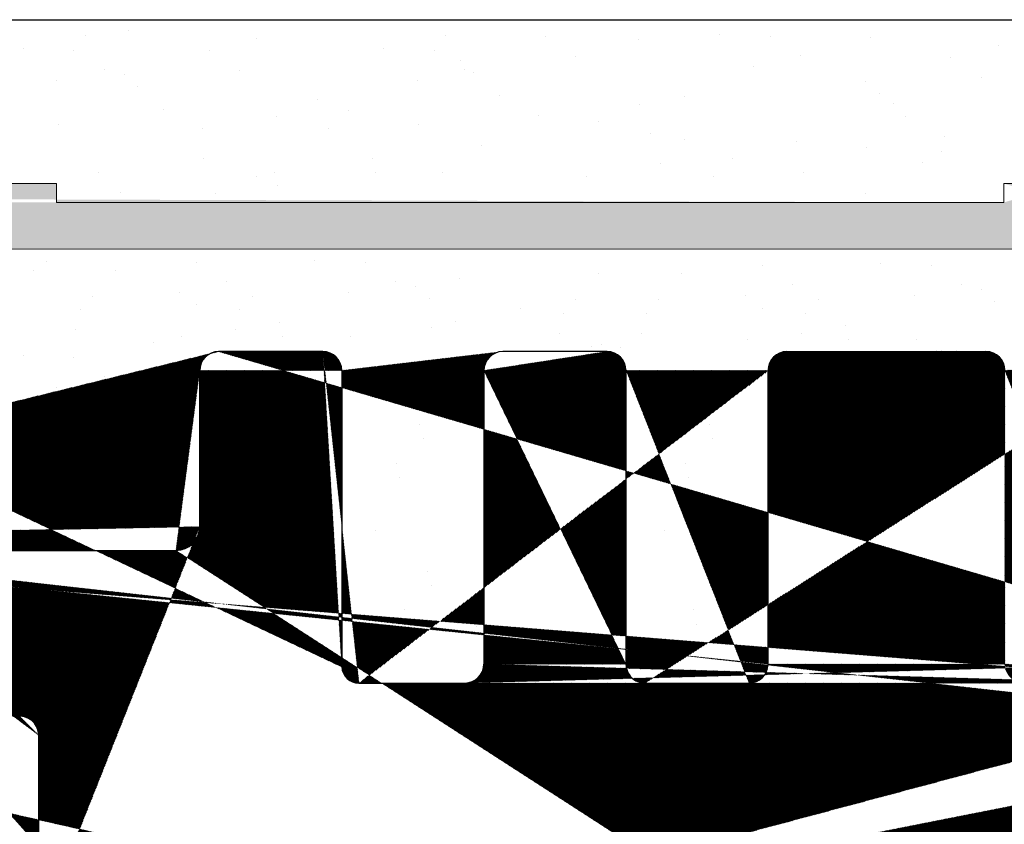
# Model space of a CAD drawing. Units: millimetres. Extents: x 18508 to 18805, y 3108 to 3325.
# Drawn here: x 18668 to 18678, y 3275 to 3284 of the extents above; entities that cross this region are included whole.
import ezdxf

# ---------------------------------------------------------------- set-up
doc = ezdxf.new("R2010")
doc.units = ezdxf.units.MM
doc.layers.get('0').update_dxf_attribs({"lineweight": 25})
for name, color, linetype, lineweight in [('1', 7, 'Continuous', 20), ('Gipsp Sch', 253, 'Continuous', 5), ('Putznetz Lienien', 7, 'Continuous', 15), ('Putznetz Sch', 254, 'Continuous', 15)]:
    doc.layers.add(name, color=color, linetype=linetype, lineweight=lineweight)

msp = doc.modelspace()

# ---------------------------------------------------------------- hatches: boundary and pattern name
at = {"layer": '1'}
h = msp.add_hatch(dxfattribs=at)
h.set_pattern_fill('JIS_WOOD', color=256, scale=0.01, angle=180, style=0)
h.set_pattern_definition([(45.00000000000001, (18331.21789766465, 1535.141571106702), (-0.004999999991609845, 0.004999999991609842), [])])
h.paths.add_polyline_path([(18667.65160857537, 3250.148586327909), (18666.06243220287, 3250.148586327907)], flags=17)
h.paths.add_polyline_path([(18681.55111100951, 3243.163604657882), (18681.55111100951, 3243.148572483196)], flags=17)
edge = h.paths.add_edge_path()
edge.add_line((18680.76793093503, 3270.825363023208), (18680.3857736475, 3270.443205735677))
edge.add_line((18679.79148432562, 3270.825363023207), (18680.17364161314, 3270.443205735682))
edge.add_line((18679.43793093503, 3270.825363023208), (18679.0557736475, 3270.443205735677))
edge.add_line((18678.46148432562, 3270.825363023207), (18678.84364161314, 3270.443205735682))
edge.add_line((18678.10793093503, 3270.825363023208), (18677.68115423973, 3270.398586327909))
edge.add_line((18681.05125441501, 3280.196465224772), (18681.0512544142, 3277.08801368248))
edge.add_line((18679.75169316729, 3280.39646522472), (18680.85125441501, 3280.396465224772))
edge.add_line((18679.55169316729, 3280.196465224719), (18679.55125441517, 3277.098733591445))
edge.add_line((18678.25169316841, 3276.89873359168), (18679.35125441517, 3276.898733591446))
edge.add_line((18678.05169316841, 3280.196465224953), (18678.05169316841, 3277.09873359168))
edge.add_line((18686.66348463599, 3276.59646522472), (18684.05688114379, 3276.596465224718))
edge.add_line((18681.22958052751, 3276.898580546471), (18683.6999029622, 3276.898580546129))
edge.add_line((18681.12148432562, 3270.825363023207), (18681.54826132331, 3270.394399805251))
edge.add_line((18673.75117227678, 3270.398586327912), (18677.68115423973, 3270.39858632791))
edge.add_line((18668.05116982213, 3261.139282825939), (18668.54904674557, 3261.139126894152))
edge.add_line((18670.54904674557, 3268.889126894152), (18670.54904674557, 3263.139126894152))
edge.add_line((18687.85016625586, 3276.841412224936), (18687.85016643368, 3276.596894605744))
edge.add_line((18687.85016625586, 3277.541412224937), (18687.85016625586, 3277.331310173491))
edge.add_line((18687.85016625586, 3278.251516250442), (18687.85016625586, 3278.031310173492))
edge.add_line((18687.85016625586, 3278.951516250441), (18687.85016625586, 3278.741414198998))
edge.add_line((18687.85016625586, 3279.89646522472), (18687.85016625586, 3279.441414198996))
edge.add_line((18690.55016625586, 3281.005870614609), (18690.55016625586, 3277.396655823611))
edge.add_line((18691.18525602019, 3282.01320850265), (18691.06829767145, 3281.433401858155))
edge.add_line((18691.72566831259, 3282.164421209908), (18691.47480565676, 3282.209784521088))
edge.add_line((18691.99802383189, 3282.827603689846), (18691.89996592723, 3282.285335814198))
edge.add_line((18692.28851985629, 3283.029128030332), (18692.50782494546, 3282.989471250925))
edge.add_line((18693.07944269063, 3283.767140341559), (18692.67307144995, 3283.079609872505))
edge.add_line((18655.55111101258, 3249.197151572257), (18655.55111100952, 3246.643589255187))
edge.add_line((18655.25116982214, 3275.192116978148), (18655.25116982213, 3251.587987053921))
edge.add_line((18667.85116982213, 3260.939282825939), (18667.85116982214, 3250.335345905355))
edge.add_line((18659.50089226629, 3248.143589255517), (18665.66293224429, 3248.143589255518))
edge.add_line((18659.25089226629, 3249.947151572253), (18659.25089226629, 3248.393589255518))
edge.add_line((18657.48329977011, 3250.149225823336), (18659.049505686, 3250.149225823336))
edge.add_line((18657.25116982214, 3276.348586337297), (18657.25116982214, 3250.398586327909))
edge.add_line((18693.36658565751, 3274.89858632791), (18673.75104969995, 3274.89858632791))
edge.add_line((18686.85016625586, 3278.39646522472), (18686.85016625586, 3276.785865950727))
edge.add_line((18686.05016625586, 3280.14646522472), (18686.05016625586, 3278.64646522472))
edge.add_line((18686.30016625586, 3280.39646522472), (18687.35016625586, 3280.39646522472))
edge.add_line((18657.35168794795, 3246.393485739875), (18655.80111100952, 3246.393589255185))
edge.add_arc((18665.66293224429, 3248.343589255517), 0.2000000000000001, 270, 356.204122182018)
edge.add_arc((18659.50089226629, 3248.393589255519), 0.2500000000018191, 180, 269.9999999991662)
edge.add_arc((18666.06249349106, 3249.948586337296), 0.2000000000017811, 90.01755783967675, 179.9999999994787)
edge.add_arc((18659.0494839584, 3249.94781641929), 0.2014094052175147, 359.8108678269561, 449.9938191629927)
edge.add_arc((18667.65160857537, 3250.348586327906), 0.2000000000000001, 270, 356.204122182018)
edge.add_line((18665.86249349105, 3249.948586337296), (18665.86249349105, 3248.330348832968))
edge.add_arc((18657.50116982214, 3250.39858632791), 0.2500000000015917, 180, 265.9009900967954)
edge.add_arc((18668.10116982214, 3275.14844375016), 0.2500000000018191, 180, 269.9999999991662)
edge.add_line((18669.55111101079, 3278.548586327908), (18669.55111101079, 3280.196465224211))
edge.add_arc((18669.30111101079, 3278.54858632791), 0.2500000000018759, 270.0000000008338, 359.999999999987)
edge.add_line((18655.3507100205, 3278.273586318523), (18658.1353477607, 3278.273595183224))
edge.add_arc((18658.13495006537, 3278.779271388654), 0.5056763618168286, 270.045060968726, 393.0589666543711)
edge.add_arc((18655.34773266885, 3278.773577453821), 0.5000000000000002, 149.9265667020753, 270.3411813845958)
edge.add_line((18670.3200392617, 3274.898443750159), (18668.10116982214, 3274.898443750159))
edge.add_arc((18664.75440839386, 3278.798577463207), 0.5000000000000002, 146.1913779310229, 270.3411813842398)
edge.add_line((18662.90249425363, 3278.713621569154), (18662.90249425363, 3278.504586652818))
edge.add_line((18658.63121669632, 3276.548586327908), (18667.58206604626, 3276.548586327908))
edge.add_arc((18667.65084623716, 3276.348259944312), 0.200326651206846, 359.6829909313161, 449.9063474649566)
edge.add_line((18667.85116982213, 3276.349368316365), (18667.85116982213, 3275.14844375016))
edge.add_line((18671.55058978694, 3273.610832242183), (18671.54904674557, 3270.390553356335))
edge.add_arc((18670.30116006543, 3273.64858632791), 1.25, 358.2692169672093, 450.8653915162923)
edge.add_arc((18657.45116982214, 3276.348586337297), 0.2000000000017812, 90.01755783967675, 179.9999999994136)
edge.add_line((18666.25328629949, 3276.548586327908), (18667.65117367989, 3276.548586327908))
edge.add_line((18657.4511085339, 3276.548586327908), (18659.05119892698, 3276.548586327908))
edge.add_line((18651.85111100951, 3248.143589255707), (18651.85112394784, 3249.697151572258))
edge.add_line((18652.85111100951, 3248.288538229986), (18652.85111100951, 3249.198586337393))
edge.add_line((18659.05111178685, 3246.193589265241), (18659.05096838131, 3245.093589246862))
edge.add_line((18660.550563714, 3246.193589255344), (18660.55096760513, 3245.093589242049))
edge.add_line((18670.9517692803, 3269.192600091264), (18670.54904674557, 3268.889126894152))
edge.add_arc((18670.04904674557, 3270.390553356335), 1.500000000000001, 306.9999999999577, 359.9999999999555)
edge.add_arc((18668.54904674557, 3263.139126894152), 1.999999999999887, 270, 360.0000000000171)
edge.add_arc((18668.05116982213, 3260.939282825939), 0.2000000000000001, 90, 180)
edge.add_line((18666.25148847563, 3246.393589255184), (18667.35154976289, 3246.393589255184))
edge.add_line((18657.55168794797, 3246.193485739858), (18657.55168794797, 3245.093589256268))
edge.add_line((18658.85102966973, 3244.893589256253), (18657.75168794798, 3244.893589256253))
edge.add_line((18667.55154976291, 3246.193589255168), (18667.5515497629, 3245.093589255762))
edge.add_line((18663.55014526284, 3246.19358925171), (18663.55094580523, 3245.093373147684))
edge.add_line((18668.85111101062, 3244.893589255708), (18667.7515497629, 3244.89358925576))
edge.add_arc((18667.7515497629, 3245.093589255761), 0.2000000000000001, 180, 269.9999999972642)
edge.add_arc((18668.85111101062, 3245.093589255708), 0.2000000000000001, 270, 359.9999999980133)
edge.add_arc((18665.85154976401, 3245.093589255526), 0.2000000000000001, 270, 356.204122182018)
edge.add_line((18663.75096760603, 3244.89358925576), (18665.85155944827, 3244.89358925576))
edge.add_arc((18663.75098313477, 3245.093626745449), 0.2000374902915284, 180.0107425682343, 269.99555217815)
edge.add_arc((18661.8509683822, 3245.09358925585), 0.2000000000000001, 270, 359.9999999965803)
edge.add_arc((18660.75121382733, 3245.093835603503), 0.2002463737415842, 180.070490540378, 269.9708034932761)
edge.add_line((18661.8509683822, 3244.893589255418), (18660.75111178675, 3244.893589255418))
edge.add_arc((18657.75168794798, 3245.093589256268), 0.2000000000152796, 180, 269.9999999934862)
edge.add_arc((18658.85096838131, 3245.093589246864), 0.2000000000017811, 270.0175578396767, 359.9999999994787)
edge.add_line((18669.05111101067, 3246.193589264748), (18669.05111101062, 3245.0935892557))
edge.add_line((18653.05104972109, 3249.398586328004), (18655.3511148704, 3249.398586327913))
edge.add_line((18652.35111100951, 3246.143589255708), (18651.30111100951, 3246.143589255708))
edge.add_line((18651.05111100951, 3247.893589255708), (18651.05111100951, 3246.393589255708))
edge.add_line((18651.30111100951, 3249.898586327912), (18651.65112780568, 3249.898586327914))
edge.add_line((18651.05111100951, 3257.148586327909), (18651.05111100951, 3250.148586327912))
edge.add_line((18653.05111100951, 3255.215573626017), (18653.05111100951, 3251.648586327913))
edge.add_line((18655.06937153962, 3251.398520785657), (18653.30111100951, 3251.398586327914))
edge.add_line((18673.55111098837, 3274.698586337299), (18673.55111098837, 3270.598586318524))
edge.add_line((18663.35016439166, 3246.393589250802), (18662.25090709386, 3246.393589245794))
edge.add_line((18670.35111100951, 3246.393589255358), (18669.25104972225, 3246.393589255359))
edge.add_line((18664.7514310422, 3278.298586327908), (18669.30111101079, 3278.298586327908))
edge.add_line((18681.54826132331, 3270.394399805252), (18681.55111100951, 3243.163604658356))
edge.add_line((18670.80111100952, 3244.893589255709), (18671.35111100952, 3244.893589255709))
edge.add_arc((18670.80111100952, 3245.143589255711), 0.2500000000018191, 180, 269.9999999991662)
edge.add_line((18651.0511110095, 3277.198586327911), (18651.0511110095, 3269.648586327909))
edge.add_line((18653.49250103771, 3277.603704810538), (18653.49250103771, 3278.681226337269))
edge.add_line((18660.00246207578, 3278.498586318517), (18660.00246207578, 3278.691299724625))
edge.add_line((18675.55067225728, 3277.098733591758), (18675.55111101043, 3280.19646522472))
edge.add_line((18671.23287898616, 3276.898580546129), (18672.35081566192, 3276.898733591681))
edge.add_line((18674.25081566183, 3276.89873359168), (18675.35067225728, 3276.89873359168))
edge.add_line((18674.05101435198, 3280.202682464527), (18674.05081566183, 3277.09873359168))
edge.add_line((18672.55111023345, 3280.196465238812), (18672.55081566191, 3277.09873359168))
edge.add_arc((18679.35125441517, 3277.098733591445), 0.2000000000000001, 270, 360.0000000000008)
edge.add_arc((18672.35081566192, 3277.098733591681), 0.2000000000000001, 270, 359.9999999999837)
edge.add_arc((18678.25169316841, 3277.09873359168), 0.2000000000000001, 180, 270)
edge.add_arc((18675.35067225728, 3277.09873359177), 0.2000000000000001, 270, 359.9999999965803)
edge.add_arc((18674.25081566183, 3277.09873359168), 0.2000000000000001, 180, 270.0000000000651)
edge.add_arc((18679.75169316729, 3280.196465224719), 0.2000000000000001, 90.00000000312662, 180.0000000003908)
edge.add_arc((18680.85125441501, 3280.196465224772), 0.2000000000000001, 0, 89.9999999980133)
edge.add_arc((18677.85169316841, 3280.196465224953), 0.2000000000000001, 0, 90)
edge.add_line((18675.75111101042, 3280.39646522472), (18677.85170285266, 3280.39646522472))
edge.add_arc((18675.75111101042, 3280.196465224719), 0.2000000000002161, 90, 179.9999999998697)
edge.add_arc((18673.85111101052, 3280.19646522463), 0.2000000000000001, 0, 89.99999999658027)
edge.add_arc((18672.75135645564, 3280.196218876978), 0.2002463737412932, 90.02919650676922, 179.9295094598301)
edge.add_line((18673.85111101052, 3280.396465225062), (18672.75125441506, 3280.396465225062))
edge.add_line((18671.05111100962, 3280.196465233616), (18671.05111100967, 3277.068402756831))
edge.add_line((18664.00882208613, 3280.396904641322), (18664.57861979191, 3280.396904641322))
edge.add_arc((18664.55461301183, 3279.897820314867), 0.4996613757373508, 271.1196528916331, 447.2461010641838)
edge.add_line((18664.33172693932, 3279.040673678061), (18664.56437658784, 3279.398254340257))
edge.add_line((18664.00882208613, 3280.396904641322), (18662.90249425363, 3278.713621569153))
edge.add_arc((18669.75111101078, 3280.196465224211), 0.2000000000152796, 90.0000000020844, 179.9999999955706)
edge.add_arc((18670.85111100962, 3280.196465233616), 0.2000000000017811, 0, 89.98244215980199)
edge.add_arc((18671.23265960978, 3277.080533863862), 0.1819534499814104, 183.8228305155927, 270.0690799966052)
edge.add_line((18670.85117230199, 3280.396465224226), (18669.75111101078, 3280.396465224226))
edge.add_arc((18681.2330526967, 3277.080500864196), 0.1819534499814104, 177.633597037314, 268.90657354224)
edge.add_arc((18660.35056371399, 3246.193589255344), 0.2000000000152796, 0, 89.99999999348623)
edge.add_line((18662.05096838228, 3246.193589255184), (18662.05096838219, 3245.093589255834))
edge.add_line((18659.25105049843, 3246.393589255852), (18660.35096838216, 3246.393589255183))
edge.add_arc((18662.25096838228, 3246.193589255184), 0.2000000000017811, 90.01755783967675, 179.9999999994787)
edge.add_arc((18657.35168794795, 3246.193485739858), 0.2000000000170986, 0, 89.99999999296513)
edge.add_line((18670.55111100952, 3246.193589255344), (18670.55111200953, 3245.393589255301))
edge.add_arc((18670.35111100951, 3246.193589255343), 0.2000000000152796, 0, 89.99999999348623)
edge.add_arc((18669.25111101067, 3246.193589264748), 0.2000000000017811, 90.01755783967675, 179.9999999994787)
edge.add_arc((18667.35154976289, 3246.193589255168), 0.2000000000152796, 0, 89.99999999348623)
edge.add_arc((18666.25154976406, 3246.193589264572), 0.2000000000017811, 90.01755783967675, 179.9999999994787)
edge.add_arc((18663.35014526283, 3246.19358925171), 0.2000000000061846, 0, 89.9999999973945)
edge.add_arc((18666.25111101083, 3246.193589264913), 0.2000000000017811, 90.01755783967675, 179.9999999994787)
edge.add_arc((18659.25111178685, 3246.193589265241), 0.2000000000017811, 90.01755783967675, 179.9999999994787)
edge.add_line((18666.05111101078, 3245.080348832976), (18666.05111101082, 3246.193589264922))
edge.add_arc((18655.80111100952, 3246.643589255187), 0.2500000000018191, 180, 269.9999999991662)
edge.add_arc((18653.05111100951, 3249.198586337393), 0.2000000000017811, 90.01755783967675, 179.9999999994787)
edge.add_arc((18651.65080036287, 3249.698259944317), 0.200326651206846, 359.6829909313161, 449.9063474649566)
edge.add_arc((18653.28390337415, 3277.606962458227), 0.2086230991727696, 272.3699135883953, 359.1052905917449)
edge.add_line((18651.25187864274, 3277.398586318522), (18653.29253014826, 3277.39851779824))
edge.add_arc((18655.35078742761, 3249.198259944316), 0.200326651206846, 359.6829909313161, 449.9063474649566)
edge.add_line((18651.48879178432, 3257.313740579341), (18652.91713641329, 3255.715573626017))
edge.add_line((18662.7025846526, 3278.298586327906), (18660.20240079172, 3278.298586327907))
edge.add_line((18654.60973988758, 3280.39646522472), (18655.17953759336, 3280.39646522472))
edge.add_arc((18655.15553081328, 3279.897380898264), 0.4996613757373508, 271.1196528916331, 447.2461010641838)
edge.add_line((18654.91504073572, 3279.024132220295), (18655.16529438929, 3279.397814923655))
edge.add_line((18654.60973988758, 3280.39646522472), (18653.49250103771, 3278.681226337269))
edge.add_line((18658.86786129967, 3280.396904641322), (18658.3240683885, 3280.396904641322))
edge.add_arc((18660.20246207577, 3278.498586318517), 0.199999999999868, 180, 270.0175578379051)
edge.add_line((18660.00246207577, 3278.691299724633), (18658.86786129966, 3280.396904641323))
edge.add_arc((18658.34464519254, 3279.897667137184), 0.4996613757377603, 92.36019347635195, 268.2463931149632)
edge.add_line((18658.32935483702, 3279.399477025123), (18658.55876227968, 3279.055118791941))
edge.add_arc((18651.30111100951, 3250.148586327912), 0.2500000000000001, 180, 270)
edge.add_line((18655.25116982214, 3275.192116978148), (18655.25116982214, 3275.194333722618))
edge.add_arc((18651.2525295361, 3277.19716382047), 0.2014235497247703, 90.18514968837707, 179.5953583859315)
edge.add_line((18653.05116982214, 3275.198586337301), (18653.05116982214, 3271.590354861672))
edge.add_arc((18655.06937153962, 3251.580474235638), 0.1819534499814104, 268.4620889506674, 362.3664029626939)
edge.add_arc((18653.30111100951, 3251.648586327915), 0.2500000000018191, 180, 269.9999999991662)
edge.add_arc((18652.05111100951, 3255.215573626017), 1, 0, 29.99999999990877)
edge.add_arc((18651.30111100951, 3257.148586327909), 0.2500000000000001, 41.34694614471026, 179.9999999995942)
edge.add_arc((18655.05084623717, 3275.198259944314), 0.200326651206846, 359.6829909313161, 449.9063474649566)
edge.add_line((18652.91715284146, 3271.09039223584), (18651.48737004296, 3269.481766768281))
edge.add_arc((18653.25116982214, 3275.198586337301), 0.2000000000017811, 90.01755783967675, 179.9999999994787)
edge.add_line((18653.25110853372, 3275.398586327913), (18655.05587147718, 3275.398586327912))
edge.add_arc((18652.05116982215, 3271.590354861672), 1, 330.0000000001095, 360.0000000000191)
edge.add_arc((18651.30111100951, 3269.648586327909), 0.2500000000000001, 180, 318.594503648311)
edge.add_line((18651.30111100951, 3248.143589255708), (18651.85111100951, 3248.143589255707))
edge.add_line((18652.85111100951, 3246.643589255708), (18652.85111100951, 3247.098640281431))
edge.add_arc((18652.80111100951, 3248.043589255708), 0.2499999999996287, 281.536959033503, 438.4630409671496)
edge.add_line((18652.85111100951, 3247.79864028143), (18652.85111100951, 3247.588538229987))
edge.add_arc((18652.80111100951, 3247.343589255709), 0.2499999999996288, 281.5369590326652, 438.4630409662054)
edge.add_arc((18652.35111100951, 3246.643589255708), 0.4999999999999896, 270, 359.9999999998958)
edge.add_arc((18651.30111100951, 3246.393589255708), 0.2499999999999682, 180, 270.0000000001042)
edge.add_arc((18651.30111100951, 3247.893589255708), 0.2500000000000392, 90, 180)
edge.add_line((18677.87925723521, 3245.009488285018), (18678.30199012335, 3245.188927750016))
edge.add_arc((18678.38013634905, 3245.010360098348), 0.2000000000000001, 22.99999999987854, 113.0000000002257)
edge.add_arc((18677.80111100951, 3245.193589255709), 0.2000000000000001, 202.9999999996387, 292.9999999998182)
edge.add_line((18678.77098479615, 3244.601439792609), (18678.56423731974, 3245.088506324047))
edge.add_line((18677.61701003882, 3245.115443030011), (18677.54343061442, 3245.288785291067))
edge.add_arc((18679.00111100951, 3244.699122574732), 0.2500000000000001, 203.0000000001614, 293.0000000003202)
edge.add_arc((18677.35932964373, 3245.210639065369), 0.2000000000000001, 22.99999999987854, 134.999999999853)
edge.add_line((18679.09879379164, 3244.468996361368), (18679.2981103577, 3244.553601224116))
edge.add_line((18677.21790828749, 3245.352060421606), (18676.81801576535, 3244.952167899471))
edge.add_arc((18679.3762565834, 3244.369500253427), 0.2000000000000001, 22.99999999963871, 112.9999999996578)
edge.add_arc((18676.67659440912, 3245.093589255708), 0.2000000000000001, 224.9999999996315, 314.9999999996874)
edge.add_line((18679.77098479615, 3243.95143979261), (18679.56035755409, 3244.447646479124))
edge.add_line((18676.15233034041, 3245.335010611946), (18676.53517305288, 3244.952167899471))
edge.add_arc((18680.00111100951, 3244.049122574732), 0.2500000000000001, 203.0000000001614, 293.0000000003202)
edge.add_arc((18676.01090898417, 3245.193589255709), 0.2000000000000001, 44.99999999963152, 134.9999999996874)
edge.add_line((18680.09879379164, 3243.818996361369), (18680.27970416562, 3243.895788259114))
edge.add_line((18675.86948762793, 3245.335010611946), (18675.48664491545, 3244.952167899472))
edge.add_arc((18680.35785039131, 3243.711687288423), 0.2000000000000001, 34.99999999939222, 112.99999999951)
edge.add_arc((18675.34522355922, 3245.093589255709), 0.2000000000000001, 224.9999999996315, 314.9999999993557)
edge.add_line((18681.09632299844, 3243.000157624719), (18680.52168080017, 3243.825852484159))
edge.add_line((18674.82095949051, 3245.335010611946), (18675.20380220298, 3244.952167899472))
edge.add_arc((18681.30119697626, 3243.143804983673), 0.2502157279649466, 215.0362121508549, 362.8138946032424)
edge.add_arc((18674.67953813427, 3245.193589255709), 0.2000000000000001, 44.99999999963152, 135.000000000019)
edge.add_line((18674.53811677803, 3245.335010611946), (18674.15527406556, 3244.952167899472))
edge.add_arc((18674.01385270932, 3245.093589255709), 0.2000000000000001, 224.9999999996315, 314.9999999996874)
edge.add_line((18673.4895886406, 3245.335010611946), (18673.87243135308, 3244.952167899472))
edge.add_arc((18673.34816728437, 3245.193589255709), 0.2000000000000001, 44.99999999963152, 134.9999999996874)
edge.add_line((18673.20674592813, 3245.335010611946), (18672.82390321566, 3244.952167899472))
edge.add_arc((18672.68248185942, 3245.093589255709), 0.2000000000000001, 224.9999999996315, 314.9999999996874)
edge.add_line((18672.1582177907, 3245.335010611946), (18672.54106050318, 3244.952167899472))
edge.add_arc((18672.01679643447, 3245.193589255709), 0.2000000000000001, 44.99999999963152, 134.9999999993558)
edge.add_line((18671.87537507823, 3245.335010611946), (18671.49253236576, 3244.952167899472))
edge.add_arc((18671.35111100952, 3245.093589255709), 0.2000000000000001, 270, 315.0000000001937)
edge.add_line((18670.55111100952, 3246.193589255359), (18670.55111100952, 3245.143589255711))
edge.add_line((18681.55111100951, 3243.163604658356), (18681.55111100951, 3243.149539340386))
edge.add_line((18688.0502277221, 3276.396894615134), (18689.57201862471, 3276.396894615134))
edge.add_arc((18683.69098828035, 3276.698452348137), 0.200326651206846, 11.51158451303133, 87.44945380549474)
edge.add_arc((18693.36931272701, 3275.080519340451), 0.1819534499814104, 269.1412340743525, 357.6335970375537)
edge.add_arc((18673.75111098837, 3274.698586337299), 0.2000000000017811, 90.01755783967675, 179.9999999994787)
edge.add_arc((18684.06430253887, 3276.777615750145), 0.1813024819664486, 192.4818615069785, 267.6540119710737)
edge.add_arc((18662.69241065765, 3278.508462182008), 0.2101193399619716, 272.7586195784783, 358.9431526953159)
edge.add_line((18693.55111100951, 3275.073006522148), (18693.55111100951, 3283.671364232327))
edge.add_arc((18690.86346200913, 3281.000639500607), 0.3133394223012239, 84.40707764317969, 179.0434185502249)
edge.add_arc((18690.92069156199, 3281.460093363329), 0.1499999999998345, 259.7500103440676, 349.7500103438469)
edge.add_arc((18693.30057608245, 3283.646855460574), 0.2517308673381418, 5.58722587387782, 151.4561453721175)
edge.add_arc((18692.53451645063, 3283.137077360391), 0.1500000000010662, 259.750010342762, 337.4731347208023)
edge.add_arc((18692.24403401433, 3282.783117847889), 0.2500000000004836, 79.75001034325949, 169.7500103433745)
edge.add_arc((18691.75235981776, 3282.312027319374), 0.1499999999998345, 259.7500103440676, 349.7500103438469)
edge.add_arc((18691.4303198148, 3281.963774338646), 0.250000000000114, 79.75001034325949, 168.5953640494884)
edge.add_arc((18689.55016625586, 3277.396655823611), 1, 271.2521481735395, 360.0000000000011)
edge.add_arc((18688.05016643368, 3276.596894605743), 0.1999999999989087, 180, 270.0175578388952)
edge.add_arc((18687.80016625586, 3277.086361199214), 0.249999999999174, 281.5369590326861, 438.4630409671836)
edge.add_arc((18687.80016625586, 3277.786361199214), 0.2499999999996288, 281.5369590326652, 438.4630409662054)
edge.add_arc((18687.80016625586, 3278.49646522472), 0.2499999999996287, 281.536959033503, 438.4630409671496)
edge.add_arc((18687.80016625586, 3279.196465224719), 0.2499999999996288, 281.536959033503, 438.4630409670432)
edge.add_arc((18687.35016625586, 3279.89646522472), 0.4999999999999896, 0, 89.99999999989578)
edge.add_arc((18686.30016625586, 3280.14646522472), 0.2499999999999682, 90, 180.0000000001042)
edge.add_line((18686.30016625586, 3278.39646522472), (18686.85016625586, 3278.39646522472))
edge.add_arc((18686.30016625586, 3278.64646522472), 0.2500000000000392, 180, 270)
edge.add_arc((18686.66836797335, 3276.778353132445), 0.1819534499814104, 268.4620889506674, 362.3664029626939)
edge.add_arc((18673.75111098837, 3270.598586318524), 0.2000000000025467, 180, 270.0175578373319)
edge.add_arc((18678.94970763033, 3270.549271752859), 0.15, 224.9999999995087, 314.9999999988275)
edge.add_arc((18678.28470763033, 3270.64858632791), 0.2500000000000001, 44.99999999955782, 134.9999999988767)
edge.add_arc((18680.27970763032, 3270.549271752859), 0.15, 224.9999999995087, 314.9999999988275)
edge.add_arc((18679.61470763032, 3270.64858632791), 0.2500000000000001, 44.99999999955782, 134.9999999988767)
edge.add_arc((18680.94470763033, 3270.64858632791), 0.2500000000000001, 44.99999999955782, 134.9999999988767)
at = {"layer": 'Putznetz Sch'}
h = msp.add_hatch(color=256, dxfattribs=at)
edge = h.paths.add_edge_path()
edge.add_line((18601.07693058361, 3281.463231533658), (18689.91931870142, 3281.468801173105))
edge.add_arc((18689.91931870141, 3282.718801173106), 1.249999999999986, 270, 360.0000000000008)
edge.add_line((18691.16931870141, 3282.718801173106), (18690.65108302073, 3282.718801173106))
edge.add_arc((18689.79251282094, 3282.764755549423), 0.8597991583373338, 277.25775102336297, 356.93620655592713, ccw=False)
edge.add_line((18689.90113397184, 3281.911845215182), (18689.43947463616, 3281.911845215182))
edge.add_line((18689.43947463616, 3281.911845215182), (18689.43947463616, 3282.169761957173))
edge.add_line((18689.43947463616, 3282.169761957172), (18688.73876101455, 3282.169761957172))
edge.add_line((18688.73876101455, 3282.169761957172), (18688.73876109139, 3281.969761957172))
edge.add_line((18688.7387610914, 3281.969761957172), (18678.7387610914, 3281.969761957172))
edge.add_line((18678.7387610914, 3281.969761957172), (18678.7387610914, 3282.169761957218))
edge.add_line((18678.7387610914, 3282.169761957218), (18678.0387610914, 3282.169761957218))
edge.add_line((18678.0387610914, 3282.169761957218), (18678.03876116825, 3281.969761957217))
edge.add_line((18678.03876116824, 3281.969761957217), (18668.03876116824, 3281.969758114811))
edge.add_line((18668.03876116824, 3281.969758114811), (18668.03876109139, 3282.169761957218))
edge.add_line((18668.03876109139, 3282.169761957218), (18667.33876109139, 3282.169761957216))
edge.add_line((18667.3387610914, 3282.169761957216), (18667.3387610914, 3281.969761957217))
edge.add_line((18667.3387610914, 3281.969761957217), (18657.3387610914, 3281.969761957217))
edge.add_line((18657.3387610914, 3281.969761957217), (18657.3387610914, 3282.170412257899))
edge.add_line((18657.3387610914, 3282.170412257899), (18656.6387610914, 3282.170412257899))
edge.add_line((18656.6387610914, 3282.170412257899), (18656.6387610914, 3281.969761957217))
edge.add_line((18656.6387610914, 3281.969761957172), (18646.6387610914, 3281.969761957172))
edge.add_line((18646.6387610914, 3281.969761957172), (18646.6387610914, 3282.169761957218))
edge.add_line((18646.6387610914, 3282.169761957218), (18645.9387610914, 3282.169761957218))
edge.add_line((18645.9387610914, 3282.169761957218), (18645.93876116825, 3281.969761957217))
edge.add_line((18645.93876116824, 3281.969761957217), (18635.93876116824, 3281.969758114811))
edge.add_line((18635.93876116824, 3281.969758114811), (18635.93876109139, 3282.169761957218))
edge.add_line((18635.93876109139, 3282.169761957218), (18635.23876109139, 3282.169761957216))
edge.add_line((18635.2387610914, 3282.169761957216), (18635.2387610914, 3281.969761957217))
edge.add_line((18635.2387610914, 3281.969761957217), (18625.2387610914, 3281.969761957217))
edge.add_line((18625.2387610914, 3281.969761957217), (18625.2387610914, 3282.170412257899))
edge.add_line((18625.2387610914, 3282.170412257899), (18624.5387610914, 3282.170412257899))
edge.add_line((18624.5387610914, 3282.170412257899), (18624.5387610914, 3281.969761957217))
edge.add_line((18624.5387610914, 3281.969761957172), (18614.5387610914, 3281.969761957172))
edge.add_line((18614.5387610914, 3281.969761957172), (18614.5387610914, 3282.169761957218))
edge.add_line((18614.5387610914, 3282.169761957218), (18613.8387610914, 3282.169761957218))
edge.add_line((18613.8387610914, 3282.169761957218), (18613.83876116825, 3281.969761957217))
edge.add_line((18613.83876116824, 3281.969761957217), (18603.83876116824, 3281.969758114811))
edge.add_line((18603.83876116824, 3281.969758114811), (18603.8387610914, 3282.169761957218))
edge.add_line((18603.8387610914, 3282.169761957218), (18603.1387610914, 3282.169761957216))
edge.add_line((18603.1387610914, 3282.169761957216), (18603.1387610914, 3281.969761957217))
edge.add_line((18603.1387610914, 3281.969761957217), (18601.0200977622, 3281.969761957218))
edge.add_line((18601.0200977622, 3281.969761957219), (18591.75799911709, 3282.892951573865))
edge.add_line((18591.75799911708, 3282.892951573863), (18591.67319066333, 3282.892951573862))
edge.add_line((18591.67319066334, 3282.892951573863), (18591.67319066334, 3283.093601874544))
edge.add_line((18591.67319066334, 3283.093601874544), (18590.97319066334, 3283.093601874544))
edge.add_line((18590.97319066334, 3283.093601874544), (18590.97319066334, 3282.892951573863))
edge.add_line((18590.97319066334, 3282.892951573863), (18580.97319066334, 3282.892951573863))
edge.add_line((18580.97319066334, 3282.892951573863), (18580.97319066334, 3283.093601874544))
edge.add_line((18580.97319066334, 3283.093601874544), (18580.27319066334, 3283.093601874544))
edge.add_line((18580.27319066334, 3283.093601874544), (18580.27319066334, 3282.892951573863))
edge.add_line((18580.27319066334, 3282.892951573863), (18573.55111100506, 3282.892951573863))
edge.add_line((18573.55111100506, 3282.892951573863), (18573.55111100506, 3282.392951573863))
edge.add_line((18573.55111100507, 3282.392951573863), (18591.77663775493, 3282.392951573863))
edge.add_line((18591.77663775493, 3282.392951573863), (18601.07693058361, 3281.463231533658))
edge = h.paths.add_edge_path(flags=17)
edge.add_line((18614.5387610914, 3281.969761957172), (18624.5387610914, 3281.969761957172))
edge.add_line((18603.83876116824, 3281.969758114811), (18613.83876116824, 3281.969761957217))
edge.add_line((18614.5387610914, 3282.169761957218), (18614.5387610914, 3281.969761957172))
edge.add_line((18613.8387610914, 3282.169761957218), (18613.83876116825, 3281.969761957217))
edge.add_line((18646.6387610914, 3281.969761957172), (18656.6387610914, 3281.969761957172))
edge.add_line((18635.93876116824, 3281.969758114811), (18645.93876116824, 3281.969761957217))
edge.add_line((18646.6387610914, 3282.169761957218), (18646.6387610914, 3281.969761957172))
edge.add_line((18645.9387610914, 3282.169761957218), (18645.93876116825, 3281.969761957217))
edge.add_line((18678.7387610914, 3281.969761957172), (18688.7387610914, 3281.969761957172))
edge.add_line((18668.03876116824, 3281.969758114811), (18678.03876116824, 3281.969761957217))
edge.add_line((18678.7387610914, 3282.169761957218), (18678.7387610914, 3281.969761957172))
edge.add_line((18678.0387610914, 3282.169761957218), (18678.03876116825, 3281.969761957217))

# ---------------------------------------------------------------- linework, layer by layer
for p, q in [((18693.35066977831, 3283.893551733801), (18538.56193322935, 3283.893551733801)), ((18670.85117230218, 3280.396465224226), (18669.75111101096, 3280.396465224226)), ((18673.85111101071, 3280.396465225061), (18672.75125441525, 3280.396465225061)), ((18675.75111101061, 3280.396465224719), (18677.85170285285, 3280.396465224719)), ((18669.55111101098, 3278.548586327909), (18669.55111101098, 3280.19646522421)), ((18671.05111100981, 3280.196465233615), (18671.05111100986, 3277.068402756832)), ((18672.55111023363, 3280.196465238811), (18672.5508156621, 3277.098733591681)), ((18674.05101435217, 3280.202682464526), (18674.05081566202, 3277.098733591681)), ((18675.55067225747, 3277.098733591757), (18675.55111101061, 3280.19646522472)), ((18664.75143104238, 3278.298586327909), (18669.30111101098, 3278.298586327909)), ((18671.23287898635, 3276.898580546128), (18672.35081566211, 3276.89873359168)), ((18674.25081566202, 3276.89873359168), (18675.35067225747, 3276.89873359168)), ((18667.85116982232, 3276.349368316364), (18667.85116982232, 3275.148443750159))]:
    msp.add_line(p, q)
for centre, radius, start, end in [((18669.75111101097, 3280.19646522421), 0.2000000000152795, 90.0000000020844, 179.9999999955706), ((18670.8511110098, 3280.196465233615), 0.200000000001781, 5.211020790109826e-10, 89.98244216032309), ((18672.75135645583, 3280.196218876977), 0.2002463737412931, 90.02919650677363, 179.9295094598573), ((18673.85111101071, 3280.196465224631), 0.2, 3.439273721472485e-09, 90), ((18675.75111101061, 3280.19646522472), 0.200000000000216, 90, 179.9999999999479), ((18677.8516931686, 3280.196465224954), 0.2, 0, 90), ((18669.30111101098, 3278.548586327911), 0.2500000000018758, 270.0000000004169, 359.999999999531), ((18671.23265960997, 3277.080533863861), 0.1819534499814104, 183.8228305155866, 270.0690799965914), ((18672.35081566211, 3277.098733591681), 0.2, 270, 359.9999999999479), ((18674.25081566202, 3277.098733591681), 0.2, 179.9999999999479, 270), ((18675.35067225747, 3277.09873359177), 0.2, 270, 359.9999999965607), ((18667.65084623735, 3276.348259944311), 0.2003266512068459, 359.6829909312947, 89.90634746493502)]:
    msp.add_arc(centre, radius, start, end)
at = {"layer": '1'}
for p, q in [((18668.34147887829, 3283.729131579697), (18668.34147887829, 3283.729131579697)), ((18668.80471799742, 3283.781410332672), (18668.80471799742, 3283.781410332672)), ((18670.15172106618, 3283.703689899009), (18670.15172106618, 3283.703689899009)), ((18672.14632549494, 3283.729131579697), (18672.14632549494, 3283.729131579697)), ((18673.20001934864, 3283.717452264677), (18673.20001934864, 3283.717452264677)), ((18674.18618938437, 3283.690391068419), (18674.18618938437, 3283.690391068419)), ((18675.04095022906, 3283.742798572725), (18675.04095022906, 3283.742798572725)), ((18675.57299645936, 3283.721763818711), (18675.57299645936, 3283.721763818711)), ((18676.63318246523, 3283.707038086122), (18676.63318246523, 3283.707038086122)), ((18667.68948847782, 3283.596242123117), (18667.68948847782, 3283.596242123117)), ((18671.49433509446, 3283.596242123117), (18671.49433509446, 3283.596242123117)), ((18677.98018553399, 3283.62931765246), (18677.98018553399, 3283.62931765246)), ((18668.22153470813, 3283.575207369103), (18668.22153470813, 3283.575207369103)), ((18669.65340421404, 3283.570895815068), (18669.65340421404, 3283.570895815068)), ((18672.02638132477, 3283.575207369103), (18672.02638132477, 3283.575207369103)), ((18673.52135148949, 3283.512741113897), (18673.52135148949, 3283.512741113897)), ((18675.89432860022, 3283.517052667931), (18675.89432860022, 3283.517052667931)), ((18677.48186868185, 3283.496523568519), (18677.48186868185, 3283.496523568519)), ((18672.30048276854, 3283.4675528068), (18672.30048276854, 3283.4675528068)), ((18675.39453374879, 3283.400177150944), (18675.39453374879, 3283.400177150944)), ((18668.54286684898, 3283.370496218323), (18668.54286684898, 3283.370496218323)), ((18668.75386763395, 3283.320996357191), (18668.75386763395, 3283.320996357191)), ((18669.9747363549, 3283.366184664288), (18669.9747363549, 3283.366184664288)), ((18672.34771346562, 3283.370496218323), (18672.34771346562, 3283.370496218323)), ((18672.44093410121, 3283.338852872249), (18672.44093410121, 3283.338852872249)), ((18677.80320082271, 3283.291812417739), (18677.80320082271, 3283.291812417739)), ((18668.04307199755, 3283.253620701334), (18668.04307199755, 3283.253620701334)), ((18668.89431896661, 3283.192296422641), (18668.89431896661, 3283.192296422641)), ((18671.8479186142, 3283.253620701334), (18671.8479186142, 3283.253620701334)), ((18676.58233210176, 3283.246624110641), (18676.58233210176, 3283.246624110641)), ((18672.71596642716, 3283.096447509149), (18672.71596642716, 3283.096447509149)), ((18674.66523071252, 3283.087098474169), (18674.66523071252, 3283.087098474169)), ((18676.72278343442, 3283.117924176091), (18676.72278343442, 3283.117924176091)), ((18670.79983188525, 3283.055832195411), (18670.79983188525, 3283.055832195411)), ((18674.19838371395, 3282.999695640828), (18674.19838371395, 3282.999695640828)), ((18676.87497709475, 3283.012306407854), (18676.87497709475, 3283.012306407854)), ((18669.16935129256, 3282.949891059539), (18669.16935129256, 3282.949891059539)), ((18670.36164074371, 3282.881317964827), (18670.36164074371, 3282.881317964827)), ((18671.11861557793, 3282.940542024559), (18671.11861557793, 3282.940542024559)), ((18673.12868133236, 3282.892106755374), (18673.12868133236, 3282.892106755374)), ((18676.99781576037, 3282.87551881299), (18676.99781576037, 3282.87551881299)), ((18668.06135493784, 3282.78932368033), (18668.06135493784, 3282.78932368033)), ((18671.86620155448, 3282.78932368033), (18671.86620155448, 3282.78932368033)), ((18673.76019257242, 3282.825181410243), (18673.76019257242, 3282.825181410243)), ((18669.58206619776, 3282.745550305764), (18669.58206619776, 3282.745550305764)), ((18670.91613512, 3282.752749923602), (18670.91613512, 3282.752749923602)), ((18674.3146869487, 3282.696613369018), (18674.3146869487, 3282.696613369018)), ((18677.41053066557, 3282.671178059214), (18677.41053066557, 3282.671178059214)), ((18677.41053066284, 3282.671121156554), (18677.41053066284, 3282.671121156554)), ((18672.52610970341, 3282.571491274429), (18672.52610970341, 3282.571491274429)), ((18674.66481243557, 3282.633378125895), (18674.66481243557, 3282.633378125895)), ((18674.66481243284, 3282.633321223234), (18674.66481243284, 3282.633321223234)), ((18675.85045041527, 3282.613837172909), (18675.85045041527, 3282.613837172909)), ((18676.58701941906, 3282.550540720894), (18676.58701941906, 3282.550540720894)), ((18677.38571372459, 3282.510460485011), (18677.38571372459, 3282.510460485011)), ((18669.58970947333, 3282.436825927274), (18669.58970947333, 3282.436825927274)), ((18671.37128762975, 3282.436825927274), (18671.37128762975, 3282.436825927274)), ((18674.41915941218, 3282.377601867542), (18674.41915941218, 3282.377601867542)), ((18675.17613424639, 3282.436825927274), (18675.17613424639, 3282.436825927274)), ((18677.18620000082, 3282.388390658089), (18677.18620000082, 3282.388390658089)), ((18668.48373521397, 3282.285607583045), (18668.48373521397, 3282.285607583045)), ((18668.48373521124, 3282.285550680384), (18668.48373521124, 3282.285550680384)), ((18670.15456170846, 3282.249020131871), (18670.15456170846, 3282.249020131871)), ((18670.15456170573, 3282.248963229211), (18670.15456170573, 3282.248963229211)), ((18670.33729544989, 3282.285607583045), (18670.33729544989, 3282.285607583045)), ((18671.40660514704, 3282.286610199625), (18671.40660514704, 3282.286610199625)), ((18671.40660514432, 3282.286553296964), (18671.40660514432, 3282.286553296964)), ((18672.1188736063, 3282.285607583045), (18672.1188736063, 3282.285607583045)), ((18673.63958486623, 3282.241834208478), (18673.63958486623, 3282.241834208478)), ((18674.97365378847, 3282.249033826317), (18674.97365378847, 3282.249033826317)), ((18675.92372022295, 3282.285607583045), (18675.92372022295, 3282.285607583045)), ((18670.37411446841, 3282.150680223047), (18670.37411446841, 3282.150680223047)), ((18670.37411446568, 3282.150623320386), (18670.37411446568, 3282.150623320386)), ((18668.7178207684, 3282.071107692127), (18668.7178207684, 3282.071107692127)), ((18668.71782076568, 3282.071050789466), (18668.71782076568, 3282.071050789466)), ((18669.71306860436, 3282.063594981724), (18669.71306860436, 3282.063594981724)), ((18676.58362837188, 3282.067775177144), (18676.58362837188, 3282.067775177144)), ((18667.93064418014, 3281.347868617146), (18667.93064418014, 3281.347868617146)), ((18669.51773689305, 3281.33964503127), (18669.51773689305, 3281.33964503127)), ((18670.76726881915, 3281.360679785284), (18670.76726881915, 3281.360679785284)), ((18671.29931504946, 3281.33964503127), (18671.29931504946, 3281.33964503127)), ((18675.491675362, 3281.304851595734), (18675.491675362, 3281.304851595734)), ((18676.74120728811, 3281.325886349749), (18676.74120728811, 3281.325886349749)), ((18677.27325351842, 3281.304851595734), (18677.27325351842, 3281.304851595734)), ((18667.79178144193, 3281.253573610397), (18667.79178144193, 3281.253573610397)), ((18668.66178978038, 3281.253573610397), (18668.66178978038, 3281.253573610397)), ((18673.76571991088, 3281.218780174861), (18673.76571991088, 3281.218780174861)), ((18674.63572824934, 3281.218780174861), (18674.63572824934, 3281.218780174861)), ((18669.8390690339, 3281.13493388049), (18669.8390690339, 3281.13493388049)), ((18671.62064719031, 3281.13493388049), (18671.62064719031, 3281.13493388049)), ((18672.29748019889, 3281.170779235984), (18672.29748019889, 3281.170779235984)), ((18675.81300750286, 3281.100140444954), (18675.81300750286, 3281.100140444954)), ((18677.59458565927, 3281.100140444954), (18677.59458565927, 3281.100140444954)), ((18669.33927418247, 3281.018058363501), (18669.33927418247, 3281.018058363501)), ((18671.12085233889, 3281.018058363501), (18671.12085233889, 3281.018058363501)), ((18671.83164797528, 3281.085434019358), (18671.83164797528, 3281.085434019358)), ((18677.80558644424, 3281.050640583822), (18677.80558644424, 3281.050640583822)), ((18668.41938441728, 3280.978541284448), (18668.41938441728, 3280.978541284448)), ((18669.51590972011, 3280.888940315251), (18669.51590972011, 3280.888940315251)), ((18670.10502363014, 3280.978541284448), (18670.10502363014, 3280.978541284448)), ((18671.97209930795, 3280.956734084808), (18671.97209930795, 3280.956734084808)), ((18673.52331454778, 3280.943747848912), (18673.52331454778, 3280.943747848912)), ((18674.39332288623, 3280.943747848912), (18674.39332288623, 3280.943747848912)), ((18675.31321265143, 3280.983264927965), (18675.31321265143, 3280.983264927965)), ((18676.0789620991, 3280.943747848912), (18676.0789620991, 3280.943747848912)), ((18677.09479080784, 3280.983264927965), (18677.09479080784, 3280.983264927965)), ((18677.9460377769, 3280.921940649272), (18677.9460377769, 3280.921940649272)), ((18668.29068448273, 3280.838089951784), (18668.29068448273, 3280.838089951784)), ((18669.97632369559, 3280.838089951784), (18669.97632369559, 3280.838089951784)), ((18672.93420063775, 3280.854146879715), (18672.93420063775, 3280.854146879715)), ((18673.39461461323, 3280.803296516248), (18673.39461461323, 3280.803296516248)), ((18674.26462295168, 3280.803296516248), (18674.26462295168, 3280.803296516248)), ((18675.48984818907, 3280.854146879715), (18675.48984818907, 3280.854146879715)), ((18675.95026216455, 3280.803296516248), (18675.95026216455, 3280.803296516248)), ((18670.39154930261, 3280.704979686727), (18670.39154930261, 3280.704979686727)), ((18672.2471316339, 3280.714328721707), (18672.2471316339, 3280.714328721707)), ((18668.24118462159, 3280.627089166815), (18668.24118462159, 3280.627089166815)), ((18669.92682383446, 3280.627089166815), (18669.92682383446, 3280.627089166815)), ((18672.00078121174, 3280.650021350115), (18672.00078121174, 3280.650021350115)), ((18673.3451147521, 3280.592295731279), (18673.3451147521, 3280.592295731279)), ((18674.21512309055, 3280.592295731279), (18674.21512309055, 3280.592295731279)), ((18675.90076230342, 3280.592295731279), (18675.90076230342, 3280.592295731279)), ((18676.36548777157, 3280.670186251191), (18676.36548777157, 3280.670186251191)), ((18669.05916891062, 3280.496462801294), (18669.05916891062, 3280.496462801294)), ((18669.35755712276, 3280.553761342498), (18669.35755712276, 3280.553761342498)), ((18670.42686681991, 3280.554763959078), (18670.42686681991, 3280.554763959078)), ((18670.42686681718, 3280.554707056417), (18670.42686681718, 3280.554707056417)), ((18671.13913527917, 3280.553761342498), (18671.13913527917, 3280.553761342498)), ((18675.33149559171, 3280.518967906962), (18675.33149559171, 3280.518967906962)), ((18676.40080528887, 3280.519970523542), (18676.40080528887, 3280.519970523542)), ((18676.40080528614, 3280.519913620881), (18676.40080528614, 3280.519913620881)), ((18677.11307374813, 3280.518967906962), (18677.11307374813, 3280.518967906962)), ((18673.79234287909, 3280.466136188913), (18673.79234287909, 3280.466136188913)), ((18667.68948847782, 3280.357840472294), (18667.68948847782, 3280.357840472294)), ((18668.22153470813, 3280.33680571828), (18668.22153470813, 3280.33680571828)), ((18668.54286684898, 3280.1320945675), (18668.54286684898, 3280.1320945675)), ((18668.75386763395, 3280.082594706368), (18668.75386763395, 3280.082594706368)), ((18671.32435587541, 3280.054656720606), (18671.32435587541, 3280.054656720606)), ((18674.37600023409, 3280.054656720606), (18674.37600023409, 3280.054656720606)), ((18668.04307199755, 3280.01521905051), (18668.04307199755, 3280.01521905051)), ((18668.89431896661, 3279.953894771817), (18668.89431896661, 3279.953894771817)), ((18669.16935129256, 3279.711489408716), (18669.16935129256, 3279.711489408716)), ((18668.06135493784, 3279.550922029507), (18668.06135493784, 3279.550922029507)), ((18671.87683614413, 3279.624702526842), (18671.87683614413, 3279.624702526842)), ((18674.92848050281, 3279.624702526842), (18674.92848050281, 3279.624702526842)), ((18671.91215366142, 3279.474486799193), (18671.91215366142, 3279.474486799193)), ((18671.91215365869, 3279.474429896532), (18671.91215365869, 3279.474429896532)), ((18674.9637980201, 3279.474486799193), (18674.9637980201, 3279.474486799193)), ((18674.96379801738, 3279.474429896532), (18674.96379801738, 3279.474429896532)), ((18667.68948847782, 3279.327517372017), (18667.68948847782, 3279.327517372017)), ((18668.22153470813, 3279.306482618003), (18668.22153470813, 3279.306482618003)), ((18671.62724593933, 3279.216556259588), (18671.62724593933, 3279.216556259588)), ((18674.67889029801, 3279.216556259588), (18674.67889029801, 3279.216556259588)), ((18668.54286684898, 3279.101771467223), (18668.54286684898, 3279.101771467223)), ((18668.75386763395, 3279.05227160609), (18668.75386763395, 3279.05227160609)), ((18671.66256345662, 3279.066340531939), (18671.66256345662, 3279.066340531939)), ((18671.66256345389, 3279.066283629279), (18671.66256345389, 3279.066283629279)), ((18674.7142078153, 3279.066340531939), (18674.7142078153, 3279.066340531939)), ((18674.71420781258, 3279.066283629279), (18674.71420781258, 3279.066283629279)), ((18668.04307199755, 3278.984895950233), (18668.04307199755, 3278.984895950233)), ((18668.89431896661, 3278.92357167154), (18668.89431896661, 3278.92357167154)), ((18669.16935129256, 3278.681166308439), (18669.16935129256, 3278.681166308439)), ((18668.06135493784, 3278.52059892923), (18668.06135493784, 3278.52059892923)), ((18671.40582442577, 3278.507790930938), (18671.40582442577, 3278.507790930938)), ((18674.45746878445, 3278.507790930938), (18674.45746878445, 3278.507790930938)), ((18671.95830469448, 3278.077836737174), (18671.95830469448, 3278.077836737174)), ((18675.00994905316, 3278.077836737174), (18675.00994905316, 3278.077836737174)), ((18671.99362221178, 3277.927621009525), (18671.99362221178, 3277.927621009525)), ((18671.99362220905, 3277.927564106864), (18671.99362220905, 3277.927564106864)), ((18675.04526657046, 3277.927621009525), (18675.04526657046, 3277.927621009525)), ((18675.04526656773, 3277.927564106864), (18675.04526656773, 3277.927564106864)), ((18671.70871448968, 3277.66969046992), (18671.70871448968, 3277.66969046992)), ((18674.76035884837, 3277.66969046992), (18674.76035884837, 3277.66969046992)), ((18671.74403200698, 3277.519474742271), (18671.74403200698, 3277.519474742271)), ((18671.74403200425, 3277.51941783961), (18671.74403200425, 3277.51941783961)), ((18674.79567636566, 3277.519474742271), (18674.79567636566, 3277.519474742271)), ((18674.79567636293, 3277.51941783961), (18674.79567636293, 3277.51941783961))]:
    msp.add_line(p, q, dxfattribs=at)
at = {"layer": 'Gipsp Sch'}
for p, q in [((18673.68527650574, 3280.447245483475), (18673.68527650574, 3280.447245483475)), ((18673.98876433783, 3280.436118028249), (18673.98876433783, 3280.436118028249)), ((18676.26365232261, 3280.391099103593), (18676.26365232261, 3280.391099103593)), ((18677.3268181385, 3280.403255429491), (18677.3268181385, 3280.403255429491)), ((18677.37814642066, 3280.411774755211), (18677.37814642066, 3280.411774755211)), ((18677.54085092029, 3280.403455959943), (18677.54085092029, 3280.403455959943)), ((18672.4731538869, 3277.494744078643), (18672.4731538869, 3277.494744078643))]:
    msp.add_line(p, q, dxfattribs=at)
at = {"layer": 'Putznetz Lienien'}
for p, q in [((18668.03876109139, 3282.169761957218), (18667.3387610914, 3282.169761957216)), ((18668.03876109139, 3282.169761957218), (18668.03876116824, 3281.969758114811)), ((18678.0387610914, 3282.169761957218), (18678.03876116824, 3281.969761957217)), ((18678.0387610914, 3282.169761957218), (18678.7387610914, 3282.169761957218)), ((18678.0387610914, 3282.169761957218), (18678.03876116824, 3281.969761957217)), ((18668.03876116824, 3281.969758114811), (18678.03876116824, 3281.969761957217)), ((18668.03876116824, 3281.969758114811), (18678.03876116824, 3281.969761957217)), ((18689.73891761391, 3281.486835283385), (18601.1893496557, 3281.451993364942))]:
    msp.add_line(p, q, dxfattribs=at)

doc.saveas('drawing.dxf')
